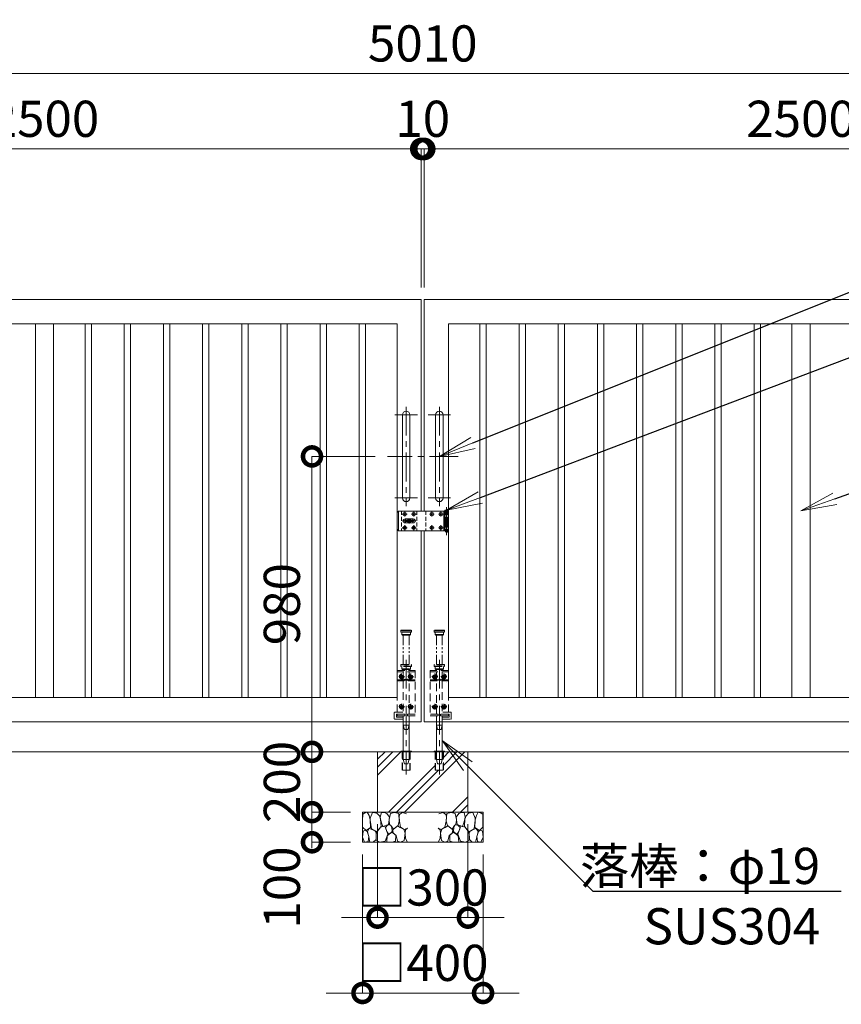
# Model space of a CAD drawing. Extents: x 0 to 16800, y 0 to 11880.
# Drawn here: x 4738 to 7464, y 3042 to 6309 of the extents above; entities that cross this region are included whole.
import ezdxf
from ezdxf import colors
from ezdxf.entities.mleader import LeaderData, LeaderLine
from ezdxf.math import Vec2, Vec3

# ---------------------------------------------------------------- set-up
doc = ezdxf.new("R2010")
doc.units = 0
doc.header["$MEASUREMENT"] = 0
doc.header["$PDMODE"] = 1
for name, pattern in [('CENTER', [50.8, 31.75, -6.35, 6.35, -6.35]), ('DASHED', [19.05, 12.7, -6.35]), ('PHANTOM', [63.5, 31.75, -6.35, 6.35, -6.35, 6.35, -6.35])]:
    doc.linetypes.add(name, pattern=pattern)
doc.layers.get('0').update_dxf_attribs({"linetype": 'CONTINUOUS'})
doc.layers.get('DefPoints').update_dxf_attribs({"linetype": 'CONTINUOUS'})
for name, color, linetype, lineweight in [('FRAM3', 1, 'CONTINUOUS', 50), ('ハッチング', 8, 'CONTINUOUS', 5), ('ボルト・ナット', 8, 'CONTINUOUS', 9), ('基準線', 6, 'CENTER', 18), ('外形線', 7, 'CONTINUOUS', 18), ('寸法線', 3, 'CONTINUOUS', 18), ('想像線', 11, 'PHANTOM', 13), ('文字引出', 4, 'CONTINUOUS', 18), ('細線', 8, 'CONTINUOUS', 5), ('落棒・金具類', 8, 'CONTINUOUS', 9), ('隠れ線', 5, 'DASHED', 18)]:
    doc.layers.add(name, color=color, linetype=linetype, lineweight=lineweight)
doc.styles.get("Standard").update_dxf_attribs({"font": 'TXT.SHX', "bigfont": 'bigfont.shx'})
doc.dimstyles.new('40ベース', dxfattribs={"dimscale": 40, "dimtxt": 3, "dimasz": 3, "dimexe": 0, "dimexo": 1, "dimgap": 1, "dimtad": 3, "dimdec": 1, "dimdsep": 46, "dimtxsty": 'STANDARD', "dimblk": 'DOTSMALL', "dimcen": 0, "dimclrd": 256, "dimclre": 256, "dimclrt": 7, "dimadec": 3, "dimazin": 2, "dimtfac": 1, "dimtdec": 1, "dimtix": 1, "dimtmove": 2, "dimatfit": 2, "dimldrblk": 'OPEN', "dimfxl": 1, "dimtolj": 1, "dimlwd": -1, "dimlwe": -1, "dimarcsym": 0})

# ---------------------------------------------------------------- blocks, each defined once
blk = doc.blocks.new('A$C88fca1f3')
at = {"layer": 'ボルト・ナット', "extrusion": (0, 0, -1)}
for centre in [(15, 250), (-15, 250), (15, 150), (-15, 150)]:
    blk.add_circle(centre, 4.2, dxfattribs=at)
at = {"layer": '基準線', "ltscale": 3}
for p, q in [((0, 305), (0, -75.7)), ((-24.8, 250), (-5.2, 250)), ((-15, 259.7), (-15, 240.2)), ((5.2, 250), (24.8, 250)), ((15, 259.7), (15, 240.2)), ((-24.8, 150), (-5.2, 150)), ((-15, 159.7), (-15, 140.2)), ((5.2, 150), (24.8, 150)), ((15, 159.7), (15, 140.2))]:
    blk.add_line(p, q, dxfattribs=at)
at = {"layer": '外形線'}
blk.add_lwpolyline([(-17.5, 2), (17.5, 2), (17.5, 0), (-17.5, 0)], close=True, dxfattribs=at)
at = {"layer": '想像線'}
for p, q in [((-17.5, 403), (17.5, 403)), ((17.5, 398), (-17.5, 398)), ((-14, 389), (14, 389)), ((-9.5, 290), (-9.5, 387)), ((9.5, 290), (9.5, 387))]:
    blk.add_line(p, q, dxfattribs=at)
for points in [[(-16.5, 404), (16.5, 404), (17.5, 403), (17.5, 398), (16.5, 397), (-16.5, 397), (-17.5, 398), (-17.5, 403)], [(-14, 397), (-14, 389), (-12, 387), (12, 387), (14, 389), (14, 397)]]:
    blk.add_lwpolyline(points, close=True, dxfattribs=at)
at = {"layer": '落棒・金具類'}
blk.add_line((9.5, -25), (-9.5, -25), dxfattribs=at)
blk.add_lwpolyline([(-9.5, 100), (-9.5, -25), (-6, -40), (6, -40), (9.5, -25), (9.5, 100)], dxfattribs=at)
at = {"layer": '隠れ線', "ltscale": 2}
for p, q in [((30, 265), (-30, 265)), ((-17.5, 289), (17.5, 289)), ((17.5, 284), (-17.5, 284)), ((-14, 275), (14, 275)), ((-9.5, 120), (-9.5, 100)), ((9.5, 100), (9.5, 120)), ((-12.6, 0), (-12.6, -60.7)), ((12.6, 0), (12.6, -60.7))]:
    blk.add_line(p, q, dxfattribs=at)
for points in [[(-30, 132), (-30, 270), (30, 270), (30, 120), (4, 120), (4, 125), (30, 125)], [(-14, 283), (-14, 275), (-12, 273), (12, 273), (14, 275), (14, 283)], [(-9.5, 273), (-9.5, 270)], [(-9.5, 265), (-9.5, 239)], [(9.5, 270), (9.5, 273)], [(9.5, 239), (9.5, 265)], [(-30, 236), (-7.1, 236), (-2.6, 238.2), (-4, 240.9), (-7.8, 239), (-30, 239)], [(-9.5, 236), (-9.5, 125)], [(30, 239), (7.8, 239), (4, 240.9), (2.6, 238.2), (7.1, 236), (30, 236)], [(9.5, 125), (9.5, 236)], [(-9.5, 125), (-32.5, 125), (-32.5, 115), (-9.5, 115)], [(13.6, 0), (13.6, -60.7), (-13.6, -60.7), (-13.6, 0)]]:
    blk.add_lwpolyline(points, dxfattribs=at)
for points in [[(-17.5, 289), (-16.5, 290), (16.5, 290), (17.5, 289), (17.5, 284), (16.5, 283), (-16.5, 283), (-17.5, 284)], [(-13.3, 253), (-16.7, 253), (-18.5, 250), (-16.7, 247), (-13.3, 247), (-11.5, 250)], [(16.7, 253), (13.3, 253), (11.5, 250), (13.3, 247), (16.7, 247), (18.5, 250)], [(-13.3, 153), (-16.7, 153), (-18.5, 150), (-16.7, 147), (-13.3, 147), (-11.5, 150)], [(16.7, 153), (13.3, 153), (11.5, 150), (13.3, 147), (16.7, 147), (18.5, 150)], [(-30, 125), (-4, 125), (-4, 120), (-30, 120)], [(-9.5, 89), (9.5, 89), (6, 74), (-6, 74)]]:
    blk.add_lwpolyline(points, close=True, dxfattribs=at)
blk.add_lwpolyline([(-9.5, 108), (-36.5, 108, -0.414214), (-39.5, 111), (-39.5, 129, -0.414214), (-36.5, 132), (-9.5, 132)], format="xyb", dxfattribs=at)
at = {"layer": '隠れ線', "ltscale": 2, "extrusion": (0, 0, -1)}
for centre, radius in [((15, 250), 7.75), ((15, 250), 6.5), ((-15, 250), 7.75), ((-15, 250), 6.5), ((15, 150), 7.75), ((15, 150), 6.5), ((-15, 150), 7.75), ((-15, 150), 6.5)]:
    blk.add_circle(centre, radius, dxfattribs=at)
at = {"layer": '隠れ線', "ltscale": 2}
for centre in [(-15, 250), (15, 250), (-15, 150), (15, 150)]:
    blk.add_circle(centre, 3.46, dxfattribs=at)
blk = doc.blocks.new('A$C53c1b223')
at = {"layer": 'ボルト・ナット'}
for points in [[(-14.6, 25), (-15, 25), (-15.4, 25, -0.414214), (-17.5, 22.9), (-17.5, 22.5), (-17.5, 22.1, -0.414214), (-15.4, 20), (-15, 20), (-14.6, 20, -0.414214), (-12.5, 22.1), (-12.5, 22.5), (-12.5, 22.9, -0.414214)], [(15.4, 25), (15, 25), (14.6, 25, -0.414214), (12.5, 22.9), (12.5, 22.5), (12.5, 22.1, -0.414214), (14.6, 20), (15, 20), (15.4, 20, -0.414214), (17.5, 22.1), (17.5, 22.5), (17.5, 22.9, -0.414214)], [(75.4, 25), (75, 25), (74.6, 25, -0.414214), (72.5, 22.9), (72.5, 22.5), (72.5, 22.1, -0.414214), (74.6, 20), (75, 20), (75.4, 20, -0.414214), (77.5, 22.1), (77.5, 22.5), (77.5, 22.9, -0.414214)], [(105.4, 25), (105, 25), (104.6, 25, -0.414214), (102.5, 22.9), (102.5, 22.5), (102.5, 22.1, -0.414214), (104.6, 20), (105, 20), (105.4, 20, -0.414214), (107.5, 22.1), (107.5, 22.5), (107.5, 22.9, -0.414214)], [(-14.6, -20), (-15, -20), (-15.4, -20, -0.414214), (-17.5, -22.1), (-17.5, -22.5), (-17.5, -22.9, -0.414214), (-15.4, -25), (-15, -25), (-14.6, -25, -0.414214), (-12.5, -22.9), (-12.5, -22.5), (-12.5, -22.1, -0.414214)], [(15.4, -20), (15, -20), (14.6, -20, -0.414214), (12.5, -22.1), (12.5, -22.5), (12.5, -22.9, -0.414214), (14.6, -25), (15, -25), (15.4, -25, -0.414214), (17.5, -22.9), (17.5, -22.5), (17.5, -22.1, -0.414214)], [(75.4, -20), (75, -20), (74.6, -20, -0.414214), (72.5, -22.1), (72.5, -22.5), (72.5, -22.9, -0.414214), (74.6, -25), (75, -25), (75.4, -25, -0.414214), (77.5, -22.9), (77.5, -22.5), (77.5, -22.1, -0.414214)], [(105.4, -20), (105, -20), (104.6, -20, -0.414214), (102.5, -22.1), (102.5, -22.5), (102.5, -22.9, -0.414214), (104.6, -25), (105, -25), (105.4, -25, -0.414214), (107.5, -22.9), (107.5, -22.5), (107.5, -22.1, -0.414214)]]:
    blk.add_lwpolyline(points, format="xyb", close=True, dxfattribs=at)
for centre in [(-15, 22.5), (15, 22.5), (75, 22.5), (105, 22.5), (-15, -22.5), (15, -22.5), (75, -22.5), (105, -22.5)]:
    blk.add_circle(centre, 5.9, dxfattribs=at)
at = {"layer": '基準線', "ltscale": 3}
for p, q in [((124, 45.5), (124, -47.5)), ((-22.9, 22.5), (-7.1, 22.5)), ((22, 0), (-22, 0)), ((-15, 30.4), (-15, 14.6)), ((0, -8.5), (0, 8.5)), ((7.1, 22.5), (22.9, 22.5)), ((15, 30.4), (15, 14.6)), ((67.1, 22.5), (82.9, 22.5)), ((75, 30.4), (75, 14.6)), ((97.1, 22.5), (112.9, 22.5)), ((105, 30.4), (105, 14.6)), ((-22.9, -22.5), (-7.1, -22.5)), ((-15, -14.6), (-15, -30.4)), ((7.1, -22.5), (22.9, -22.5)), ((15, -14.6), (15, -30.4)), ((67.1, -22.5), (82.9, -22.5)), ((75, -14.6), (75, -30.4)), ((97.1, -22.5), (112.9, -22.5)), ((105, -14.6), (105, -30.4))]:
    blk.add_line(p, q, dxfattribs=at)
at = {"layer": '落棒・金具類'}
for p, q in [((-35, 32.5), (-35, -32.5)), ((115, 20.5), (130, 20.5)), ((115, 7.5), (115, -7.5)), ((118, 32.5), (118, 20.5)), ((118, 6), (118, -6)), ((130, -20.5), (115, -20.5)), ((118, -20.5), (118, -32.5))]:
    blk.add_line(p, q, dxfattribs=at)
for points in [[(118.5, 33.5), (118.5, 34.5, -0.414214), (119.5, 35.5), (128.5, 35.5, -0.414214), (129.5, 34.5), (129.5, 33.5, -0.414214), (128.5, 32.5), (119.5, 32.5, -0.414214)], [(-13.5, 6.5), (13.5, 6.5, -1), (13.5, -6.5), (-13.5, -6.5, -1)]]:
    blk.add_lwpolyline(points, format="xyb", close=True, dxfattribs=at)
for points in [[(115, 32.5), (-35, 32.5), (-40, 27.5), (-40, -27.5), (-35, -32.5), (115, -32.5)], [(115, 20.5), (115, 32.5), (130, 32.5), (130, 7.5), (115, 7.5)], [(115, -6), (130, -6), (130, 6), (115, 6)], [(115, -20.5), (115, -32.5), (130, -32.5), (130, -7.5), (115, -7.5)]]:
    blk.add_lwpolyline(points, dxfattribs=at)
blk.add_lwpolyline([(14, -2), (14, 2), (-14, 2), (-14, -2)], close=True, dxfattribs=at)
blk.add_lwpolyline([(121, -32.5), (121, -35.5, 0.414214), (123, -37.5), (125, -37.5, 0.414214), (127, -35.5), (127, -32.5)], format="xyb", dxfattribs=at)
for radius, start, end in [(12.5, 148.6677, 170.7932), (6, 19.4711, 160.5289), (12.5, 9.2068, 31.3323), (12.5, 189.2069, 211.3323), (6, 199.4713, 340.5287), (12.5, 328.6677, 350.7931)]:
    blk.add_arc((0, 0), radius, start, end, dxfattribs=at)
at = {"layer": '隠れ線'}
for p, q in [((-25, 32.5), (-25, -32.5)), ((25, 32.5), (25, -32.5)), ((55, 32.5), (55, -32.5)), ((115, 20.5), (115, 7.5)), ((118, 20.5), (118, 7.5)), ((121, 32.5), (121, 7.5)), ((121, 6), (121, -6)), ((127, 32.5), (127, 7.5)), ((127, 6), (127, -6)), ((115, -7.5), (115, -20.5)), ((118, -7.5), (118, -20.5)), ((121, -7.5), (121, -32.5)), ((127, -7.5), (127, -32.5))]:
    blk.add_line(p, q, dxfattribs=at)
blk = doc.blocks.new('_DotSmall')
at = {"layer": 'FRAM3', "color": 0, "const_width": 0.5}
blk.add_lwpolyline([(-0.0625, 0, 1), (0.0625, 0, 1)], format="xyb", close=True, dxfattribs=at)
blk = doc.blocks.new('*D722')
at = {"layer": 'DefPoints', "color": 0}
for p in [(3570, 5880), (3570, 5380), (6070, 5380)]:
    blk.add_point(p, dxfattribs=at)
at = {"layer": '寸法線'}
for p, q in [((3570, 5420), (3570, 5880)), ((6070, 5880), (3570, 5880)), ((6070, 5420), (6070, 5880))]:
    blk.add_line(p, q, dxfattribs=at)
at = {"layer": '寸法線', "xscale": 120, "yscale": 120, "zscale": 120, "rotation": 180}
blk.add_blockref('_DotSmall', (3570, 5880), dxfattribs=at)
at = {"layer": '寸法線', "xscale": 120, "yscale": 120, "zscale": 120}
blk.add_blockref('_DotSmall', (6070, 5880), dxfattribs=at)
at = {"layer": '寸法線', "color": 7, "insert": (4820, 5980), "char_height": 120, "attachment_point": 5}
blk.add_mtext('\\A1;2500', dxfattribs=at)
blk = doc.blocks.new('_OPEN')
at = {"color": 0, "linetype": 'ByBlock'}
for p, q in [((-1, 0.167), (0, 0)), ((0, 0), (-1, -0.167)), ((0, 0), (-1, 0))]:
    blk.add_line(p, q, dxfattribs=at)
blk = doc.blocks.new('*D723')
at = {"layer": 'DefPoints', "color": 0}
for p in [(6080, 5880), (6070, 5380), (6080, 5380)]:
    blk.add_point(p, dxfattribs=at)
at = {"layer": '寸法線'}
for p, q in [((6070, 5880), (5950, 5880)), ((6070, 5420), (6070, 5880)), ((6070, 5880), (6080, 5880)), ((6080, 5420), (6080, 5880)), ((6080, 5880), (6200, 5880))]:
    blk.add_line(p, q, dxfattribs=at)
at = {"layer": '寸法線', "xscale": 120, "yscale": 120, "zscale": 120}
blk.add_blockref('_DotSmall', (6070, 5880), dxfattribs=at)
at = {"layer": '寸法線', "xscale": 120, "yscale": 120, "zscale": 120, "rotation": 180}
blk.add_blockref('_DotSmall', (6080, 5880), dxfattribs=at)
at = {"layer": '寸法線', "color": 7, "insert": (6075, 5980), "char_height": 120, "attachment_point": 5}
blk.add_mtext('\\A1;10', dxfattribs=at)
blk = doc.blocks.new('*D724')
at = {"layer": 'DefPoints', "color": 0}
for p in [(8580, 6130), (3570, 5380), (8580, 5380)]:
    blk.add_point(p, dxfattribs=at)
at = {"layer": '寸法線'}
for p, q in [((3570, 5420), (3570, 6130)), ((3570, 6130), (8580, 6130)), ((8580, 5420), (8580, 6130))]:
    blk.add_line(p, q, dxfattribs=at)
at = {"layer": '寸法線', "xscale": 120, "yscale": 120, "zscale": 120, "rotation": 180}
blk.add_blockref('_DotSmall', (3570, 6130), dxfattribs=at)
at = {"layer": '寸法線', "xscale": 120, "yscale": 120, "zscale": 120}
blk.add_blockref('_DotSmall', (8580, 6130), dxfattribs=at)
at = {"layer": '寸法線', "color": 7, "insert": (6075, 6230), "char_height": 120, "attachment_point": 5}
blk.add_mtext('\\A1;5010', dxfattribs=at)
blk = doc.blocks.new('*D727')
at = {"layer": 'DefPoints', "color": 0}
for p in [(8580, 5880), (6080, 5380), (8580, 5380)]:
    blk.add_point(p, dxfattribs=at)
at = {"layer": '寸法線'}
for p, q in [((6080, 5420), (6080, 5880)), ((6080, 5880), (8580, 5880)), ((8580, 5420), (8580, 5880))]:
    blk.add_line(p, q, dxfattribs=at)
at = {"layer": '寸法線', "xscale": 120, "yscale": 120, "zscale": 120, "rotation": 180}
blk.add_blockref('_DotSmall', (6080, 5880), dxfattribs=at)
at = {"layer": '寸法線', "xscale": 120, "yscale": 120, "zscale": 120}
blk.add_blockref('_DotSmall', (8580, 5880), dxfattribs=at)
at = {"layer": '寸法線', "color": 7, "insert": (7330, 5980), "char_height": 120, "attachment_point": 5}
blk.add_mtext('\\A1;2500', dxfattribs=at)
blk = doc.blocks.new('A$C5FE242B8')
at = {"layer": '細線'}
for points in [[(15.7, 99.5), (6.7, 96.9), (0.9, 92.9), (0.3, 72.2), (0.6, 50.1), (12.2, 39.5), (27, 49.1), (25.7, 74), (22.1, 89.1), (15.7, 99.5)], [(56.5, 87.9), (48.1, 97), (33.7, 99.2), (26, 80), (25.7, 73.1), (29.9, 45), (46.5, 34.7), (61.7, 52.6), (60.2, 77), (56.5, 87.9)], [(80.7, 95.1), (71.7, 99), (62.6, 98.8), (58.9, 83.1), (62.3, 67.7), (67.7, 52), (86.1, 59.2), (89.4, 83.3), (80.7, 95.1)], [(106.3, 98.4), (92.9, 95.8), (88.6, 76), (88.3, 73.7), (89.8, 58.6), (94.3, 56.2), (102.5, 43.5), (117.9, 56.2), (122, 70.2), (120.2, 95.8), (106.3, 98.4)], [(146.6, 94.3), (132.7, 99.2), (123.1, 92.3), (121.4, 84.2), (122.4, 69.8), (126.7, 50.4), (138.1, 42), (149.3, 47.1)], [(15.4, 36), (8.8, 40.7), (2.1, 37.2), (0, 16.9), (7, 0.3), (18.7, 2.7), (20.6, 19.3), (15.4, 36)], [(34.5, 41.4), (22.4, 45.6), (16.3, 35.9), (20.6, 18.4), (24.8, 0.3), (35.7, 0.6), (45.3, 9.1), (45.6, 32.9), (42, 37.5), (34.5, 41.4)], [(73.8, 53.8), (59.8, 50.4), (50.5, 37.8), (45.6, 26.6), (45.9, 6.9), (57.7, 0.3), (75, 3.3), (84, 26.9), (73.8, 53.8)], [(97.3, 49.5), (93.1, 57.1), (84.3, 58), (76.2, 49.5), (80.7, 35.9), (87.1, 26), (98.2, 35.6), (97.3, 49.5)], [(125.4, 48.6), (116.7, 54.4), (100.4, 41.1), (102.2, 30.2), (112.1, 22), (116.7, 3.3), (126.3, 0.3), (138.1, 6), (141.5, 29.9), (136.9, 43.2), (125.4, 48.6)], [(149.3, 46.9), (142.4, 41.1), (141.5, 30.5), (142.4, 12.1), (149, 0.9), (149.3, 0.9)], [(99.1, 32), (93.1, 30.2), (82.2, 21.4), (80.4, 1.5), (97.9, 0), (110, 3.9), (110.6, 23.3), (99.1, 32)]]:
    blk.add_lwpolyline(points, dxfattribs=at)
blk = doc.blocks.new('*D703')
at = {"layer": 'DefPoints', "color": 0}
for p in [(5957.5, 4860), (5707.5, 3880), (5925, 3880)]:
    blk.add_point(p, dxfattribs=at)
at = {"layer": '寸法線'}
for p, q in [((5917.5, 4860), (5707.5, 4860)), ((5707.5, 4860), (5707.5, 3880)), ((5885, 3880), (5707.5, 3880))]:
    blk.add_line(p, q, dxfattribs=at)
at = {"layer": '寸法線', "xscale": 120, "yscale": 120, "zscale": 120}
for p, rotation in [((5707.5, 4860), 90), ((5707.5, 3880), 270)]:
    blk.add_blockref('_DotSmall', p, dxfattribs=dict(at, rotation=rotation))
at = {"layer": '寸法線', "color": 7, "insert": (5607.5, 4370), "char_height": 120, "attachment_point": 5, "rotation": 90}
blk.add_mtext('\\A1;980', dxfattribs=at)
blk = doc.blocks.new('*D955')
at = {"layer": 'DefPoints', "color": 0}
for p in [(5925, 3680), (6225, 3680), (6225, 3330)]:
    blk.add_point(p, dxfattribs=at)
at = {"layer": '寸法線'}
for p, q in [((5925, 3640), (5925, 3330)), ((6225, 3640), (6225, 3330)), ((5925, 3330), (5805, 3330)), ((5925, 3330), (6225, 3330)), ((6225, 3330), (6345, 3330))]:
    blk.add_line(p, q, dxfattribs=at)
at = {"layer": '寸法線', "xscale": 120, "yscale": 120, "zscale": 120}
blk.add_blockref('_DotSmall', (5925, 3330), dxfattribs=at)
at = {"layer": '寸法線', "xscale": 120, "yscale": 120, "zscale": 120, "rotation": 180}
blk.add_blockref('_DotSmall', (6225, 3330), dxfattribs=at)
at = {"layer": '寸法線', "color": 7, "insert": (6075, 3430), "char_height": 120, "attachment_point": 5}
blk.add_mtext('\\A1;□300', dxfattribs=at)
blk = doc.blocks.new('*D956')
at = {"layer": 'DefPoints', "color": 0}
for p in [(5875, 3580), (6275, 3580), (6275, 3080)]:
    blk.add_point(p, dxfattribs=at)
at = {"layer": '寸法線'}
for p, q in [((5875, 3540), (5875, 3080)), ((6275, 3540), (6275, 3080)), ((5875, 3080), (5755, 3080)), ((5875, 3080), (6275, 3080)), ((6275, 3080), (6395, 3080))]:
    blk.add_line(p, q, dxfattribs=at)
at = {"layer": '寸法線', "xscale": 120, "yscale": 120, "zscale": 120}
blk.add_blockref('_DotSmall', (5875, 3080), dxfattribs=at)
at = {"layer": '寸法線', "xscale": 120, "yscale": 120, "zscale": 120, "rotation": 180}
blk.add_blockref('_DotSmall', (6275, 3080), dxfattribs=at)
at = {"layer": '寸法線', "color": 7, "insert": (6075, 3180), "char_height": 120, "attachment_point": 5}
blk.add_mtext('\\A1;□400', dxfattribs=at)
blk = doc.blocks.new('*D957')
at = {"layer": 'DefPoints', "color": 0}
for p in [(5875, 3680), (5707.5, 3580), (5875, 3580)]:
    blk.add_point(p, dxfattribs=at)
at = {"layer": '寸法線'}
for p, q in [((5835, 3680), (5707.5, 3680)), ((5707.5, 3680), (5707.5, 3580)), ((5835, 3580), (5707.5, 3580))]:
    blk.add_line(p, q, dxfattribs=at)
at = {"layer": '寸法線', "xscale": 120, "yscale": 120, "zscale": 120}
for p, rotation in [((5707.5, 3680), 90), ((5707.5, 3580), 270)]:
    blk.add_blockref('_DotSmall', p, dxfattribs=dict(at, rotation=rotation))
at = {"layer": '寸法線', "color": 7, "insert": (5607.5, 3430), "char_height": 120, "attachment_point": 5, "rotation": 90}
blk.add_mtext('\\A1;100', dxfattribs=at)
blk = doc.blocks.new('*D958')
at = {"layer": 'DefPoints', "color": 0}
for p in [(5925, 3880), (5707.5, 3680), (5875, 3680)]:
    blk.add_point(p, dxfattribs=at)
at = {"layer": '寸法線'}
for p, q in [((5707.5, 3880), (5707.5, 4000)), ((5885, 3880), (5707.5, 3880)), ((5707.5, 3880), (5707.5, 3680)), ((5835, 3680), (5707.5, 3680)), ((5707.5, 3680), (5707.5, 3560))]:
    blk.add_line(p, q, dxfattribs=at)
at = {"layer": '寸法線', "xscale": 120, "yscale": 120, "zscale": 120}
for p, rotation in [((5707.5, 3880), 270), ((5707.5, 3680), 90)]:
    blk.add_blockref('_DotSmall', p, dxfattribs=dict(at, rotation=rotation))
at = {"layer": '寸法線', "color": 7, "insert": (5607.5, 3780), "char_height": 120, "attachment_point": 5, "rotation": 90}
blk.add_mtext('\\A1;200', dxfattribs=at)

msp = doc.modelspace()

# ---------------------------------------------------------------- hatches: boundary and pattern name
at = {"layer": 'ハッチング'}
h = msp.add_hatch(dxfattribs=at)
h.set_pattern_fill('PLAST', color=256, scale=600, angle=45)
h.set_pattern_definition([(45, (-30000, 81580), (-106.06602, 106.06602), []), (45, (-30013.26, 81593.26), (-106.06602, 106.06602), []), (45, (-30026.52, 81606.52), (-106.06602, 106.06602), [])])
h.paths.add_polyline_path([(6006.4, 3880), (5925, 3880), (5925, 3680), (6225, 3680), (6225, 3880), (6143.6, 3880), (6143.6, 3819.2951395), (6116.4, 3819.2951395), (6116.4, 3880), (6033.6, 3880), (6033.6, 3819.2951395), (6006.4, 3819.2951395)])

# ---------------------------------------------------------------- linework, layer by layer
at = {"layer": '基準線', "ltscale": 3}
for p, q in [((6057.5, 4997.5), (5982.5, 4997.5)), ((6020, 5025), (6020, 4695)), ((6092.5, 4997.5), (6167.5, 4997.5)), ((6130, 5025), (6130, 4695)), ((6192.5, 4860), (5957.5, 4860)), ((6057.5, 4722.5), (5982.5, 4722.5)), ((6092.5, 4722.5), (6167.5, 4722.5))]:
    msp.add_line(p, q, dxfattribs=at)
at = {"layer": '外形線'}
msp.add_line((3725, 3880), (8425, 3880), dxfattribs=at)
for points in [[(6070, 4613.5), (6070, 3980), (3570, 3980), (3570, 5380), (6070, 5380), (6070, 4678.5)], [(6080, 4613.5), (6080, 3980), (8580, 3980), (8580, 5380), (6080, 5380), (6080, 4678.5)]]:
    msp.add_lwpolyline(points, dxfattribs=at)
for points in [[(3650, 5300), (5990, 5300), (5990, 4060), (3650, 4060)], [(4850, 5300), (4790, 5300), (4790, 4060), (4850, 4060)], [(4954.5, 5300), (4975.5, 5300), (4975.5, 4060), (4954.5, 4060)], [(5084.5, 5300), (5105.5, 5300), (5105.5, 4060), (5084.5, 4060)], [(5214.5, 5300), (5235.5, 5300), (5235.5, 4060), (5214.5, 4060)], [(5344.5, 5300), (5365.5, 5300), (5365.5, 4060), (5344.5, 4060)], [(5474.5, 5300), (5495.5, 5300), (5495.5, 4060), (5474.5, 4060)], [(5604.5, 5300), (5625.5, 5300), (5625.5, 4060), (5604.5, 4060)], [(5734.5, 5300), (5755.5, 5300), (5755.5, 4060), (5734.5, 4060)], [(5864.5, 5300), (5885.5, 5300), (5885.5, 4060), (5864.5, 4060)], [(8500, 5300), (6160, 5300), (6160, 4060), (8500, 4060)], [(6285.5, 5300), (6264.5, 5300), (6264.5, 4060), (6285.5, 4060)], [(6415.5, 5300), (6394.5, 5300), (6394.5, 4060), (6415.5, 4060)], [(6545.5, 5300), (6524.5, 5300), (6524.5, 4060), (6545.5, 4060)], [(6675.5, 5300), (6654.5, 5300), (6654.5, 4060), (6675.5, 4060)], [(6805.5, 5300), (6784.5, 5300), (6784.5, 4060), (6805.5, 4060)], [(6935.5, 5300), (6914.5, 5300), (6914.5, 4060), (6935.5, 4060)], [(7065.5, 5300), (7044.5, 5300), (7044.5, 4060), (7065.5, 4060)], [(7195.5, 5300), (7174.5, 5300), (7174.5, 4060), (7195.5, 4060)], [(7300, 5300), (7360, 5300), (7360, 4060), (7300, 4060)]]:
    msp.add_lwpolyline(points, close=True, dxfattribs=at)
for points in [[(6007.5, 4722.5), (6007.5, 4997.5, -1), (6032.5, 4997.5), (6032.5, 4722.5, -1)], [(6142.5, 4722.5), (6142.5, 4997.5, 1), (6117.5, 4997.5), (6117.5, 4722.5, 1)]]:
    msp.add_lwpolyline(points, format="xyb", close=True, dxfattribs=at)
at = {"layer": '細線'}
for p, q in [((5925, 3680), (5925, 3880)), ((6225, 3880), (6225, 3680))]:
    msp.add_line(p, q, dxfattribs=at)
msp.add_lwpolyline([(6275, 3680), (6275, 3580), (5875, 3580), (5875, 3680)], close=True, dxfattribs=at)
at = {"layer": '落棒・金具類'}
for p, q in [((5997.4237869, 4109.8943272), (5997.4847971, 4110)), ((6152.5762131, 4109.8943272), (6152.5152029, 4110))]:
    msp.add_line(p, q, dxfattribs=at)

# ---------------------------------------------------------------- block references
msp.add_blockref('A$C5FE242B8', (5875, 3580))
at = {"xscale": -1}
msp.add_blockref('A$C5FE242B8', (6275, 3580), dxfattribs=at)
at = {"layer": '寸法線'}
for name, p in [('A$C53c1b223', (6030, 4646)), ('A$C88fca1f3', (6020, 3880))]:
    msp.add_blockref(name, p, dxfattribs=at)
at = {"layer": '寸法線', "xscale": -1}
msp.add_blockref('A$C88fca1f3', (6130, 3880), dxfattribs=at)

# ---------------------------------------------------------------- dimensions: what is measured, and where the dimension line sits
at = {"layer": '寸法線'}
for base, p1, p2, picture, middle in [((8580.0000000001, 6130), (3570.0000000001, 5380), (8580.0000000001, 5380), '*D724', (6075.0000000001, 6230)), ((6080, 5880), (6070, 5380), (6080, 5380), '*D723', (6075, 5980)), ((8580.0000000001, 5880), (6080.0000000001, 5380), (8580.0000000001, 5380), '*D727', (7330.0000000001, 5980))]:
    dim = msp.add_linear_dim(base=base, p1=p1, p2=p2, dimstyle='40ベース', override={"dimdec": 6}, dxfattribs=at)
    dim.commit()
    dim.dimension.update_dxf_attribs({"geometry": picture, "text_midpoint": middle})
for base, p1, p2, angle, override, picture, middle in [((3570.0000000001, 5880), (6070.0000000001, 5380), (3570.0000000001, 5380), 180, {"dimdec": 6}, '*D722', (4820.0000000001, 5980)), ((5707.5000000005, 3880), (5957.5000000001, 4860), (5925.0000000001, 3880), 90, {"dimdec": 6, "dimtfill": 1}, '*D703', (5607.5000000005, 4370)), ((5707.5, 3680), (5925, 3880), (5875, 3680), 90, {"dimdec": 6, "dimtfill": 1}, '*D958', (5607.5, 3780))]:
    dim = msp.add_linear_dim(base=base, p1=p1, p2=p2, angle=angle, dimstyle='40ベース', override=override, dxfattribs=at)
    dim.commit()
    dim.dimension.update_dxf_attribs({"geometry": picture, "text_midpoint": middle})
dim = msp.add_linear_dim(base=(5707.5, 3580), p1=(5875, 3680), p2=(5875, 3580), angle=90, dimstyle='40ベース', dxfattribs=at)
dim.commit()
dim.dimension.update_dxf_attribs({"geometry": '*D957', "text_midpoint": (5607.5, 3430), "dimtype": 160})
for base, p1, p2, picture, middle in [((6225, 3330), (5925, 3680), (6225, 3680), '*D955', (6075, 3430)), ((6275, 3080), (5875, 3580), (6275, 3580), '*D956', (6075, 3180))]:
    dim = msp.add_linear_dim(base=base, p1=p1, p2=p2, text='□<>', dimstyle='40ベース', override={"dimdec": 6}, dxfattribs=at)
    dim.commit()
    dim.dimension.update_dxf_attribs({"geometry": picture, "text_midpoint": middle})

# ---------------------------------------------------------------- leaders
at = {"layer": '文字引出'}
ml = msp.add_multileader_mtext('Standard', dxfattribs=at)
ml.set_content('\\A1;{\\C7;取手：φ25 SUS304}', color=256, style='STANDARD')
ml.set_leader_properties()
ml.set_arrow_properties(name='OPEN')
ml.build(insert=Vec2(0, 0))
ml.multileader.update_dxf_attribs({"text_left_attachment_type": 6, "text_right_attachment_type": 6, "dogleg_length": 0.36, "arrow_head_size": 120, "scale": 40})
ctx = ml.context
ctx.base_point, ctx.scale, ctx.char_height, ctx.arrow_head_size, ctx.landing_gap_size, ctx.plane_origin = Vec3(9144.4, 6060), 40, 120, 120, 3.6, Vec3(3871.8612894, 4269.4878168)
ctx.left_attachment, ctx.right_attachment = 6, 6
notes = []
notes.append((ctx, [(0, (1, 1, 0), (9130, 6060), (1, 0), 14.4, [(0, [(6130, 4860)], 0, [])])]))
ctx.mtext.insert, ctx.mtext.flow_direction = Vec3(9148, 6204), 5
ml = msp.add_multileader_mtext('Standard', dxfattribs=at)
ml.set_content('\\A1;{\\C7;打掛金具：SUS304}', color=256, style='STANDARD')
ml.set_leader_properties()
ml.set_arrow_properties(name='OPEN')
ml.build(insert=Vec2(0, 0))
ml.multileader.update_dxf_attribs({"text_left_attachment_type": 6, "text_right_attachment_type": 6, "dogleg_length": 0.36, "arrow_head_size": 120, "scale": 40})
ctx = ml.context
ctx.base_point, ctx.scale, ctx.char_height, ctx.arrow_head_size, ctx.landing_gap_size, ctx.plane_origin = Vec3(9144.4, 5810), 40, 120, 120, 3.6, Vec3(3871.8612894, 4069.4878168)
ctx.left_attachment, ctx.right_attachment = 6, 6
notes.append((ctx, [(0, (1, 1, 0), (9130, 5810), (1, 0), 14.4, [(0, [(6154, 4681.50001)], 0, [])])]))
ctx.mtext.insert, ctx.mtext.flow_direction = Vec3(9148, 5954), 5
ml = msp.add_multileader_mtext('Standard', dxfattribs=at)
ml.set_content('\\A1;{\\C7;中間かまち：□-60×30×2.3 STKR}', color=256, style='STANDARD')
ml.set_leader_properties()
ml.set_arrow_properties(name='OPEN')
ml.build(insert=Vec2(0, 0))
ml.multileader.update_dxf_attribs({"text_left_attachment_type": 6, "text_right_attachment_type": 6, "dogleg_length": 0.36, "arrow_head_size": 120, "scale": 40})
ctx = ml.context
ctx.base_point, ctx.scale, ctx.char_height, ctx.arrow_head_size, ctx.landing_gap_size, ctx.plane_origin = Vec3(9144.4, 5310), 40, 120, 120, 3.6, Vec3(11963.223231, 4006.8447997)
ctx.left_attachment, ctx.right_attachment = 6, 6
notes.append((ctx, [(1, (1, 1, 0), (9130, 5310), (1, 0), 14.4, [(0, [(7329, 4680)], 0, [])])]))
ctx.mtext.insert, ctx.mtext.flow_direction = Vec3(9148, 5454), 5
ml = msp.add_multileader_mtext('Standard', dxfattribs=at)
ml.set_content('\\A1;{\\C7;落棒：φ19\\PSUS304}', color=256, style='STANDARD')
ml.set_leader_properties()
ml.set_arrow_properties(name='OPEN')
ml.build(insert=Vec2(0, 0))
ml.multileader.update_dxf_attribs({"text_left_attachment_type": 6, "text_right_attachment_type": 6, "dogleg_length": 0.36, "arrow_head_size": 120, "scale": 40})
ctx = ml.context
ctx.base_point, ctx.scale, ctx.char_height, ctx.arrow_head_size, ctx.landing_gap_size, ctx.plane_origin = Vec3(6653.9, 3417.4999), 40, 120, 120, 3.6, Vec3(9943.1637648, 893.5360882)
ctx.left_attachment, ctx.right_attachment, ctx.text_align_type = 6, 6, 2
notes.append((ctx, [(1, (1, 1, 0), (6639.5, 3417.4999), (1, 0), 14.4, [(0, [(6139.5, 3917.4999)], 0, [])])]))
ctx.mtext.insert, ctx.mtext.alignment, ctx.mtext.flow_direction = Vec3(7393.5, 3561.4999), 3, 5
for ctx, leaders in notes:
    for number, flags, end, landing, length, lines in leaders:
        leader = LeaderData()
        leader.index, (leader.has_last_leader_line, leader.has_dogleg_vector, leader.attachment_direction) = number, flags
        leader.last_leader_point, leader.dogleg_vector, leader.dogleg_length = Vec3(end), Vec3(landing), length
        for number, points, colour, breaks in lines:
            line = LeaderLine()
            line.index, line.vertices, line.color, line.breaks = number, Vec3.list(points), colors.encode_raw_color(colour), breaks
            leader.lines.append(line)
        ctx.leaders.append(leader)

doc.saveas('drawing.dxf')
